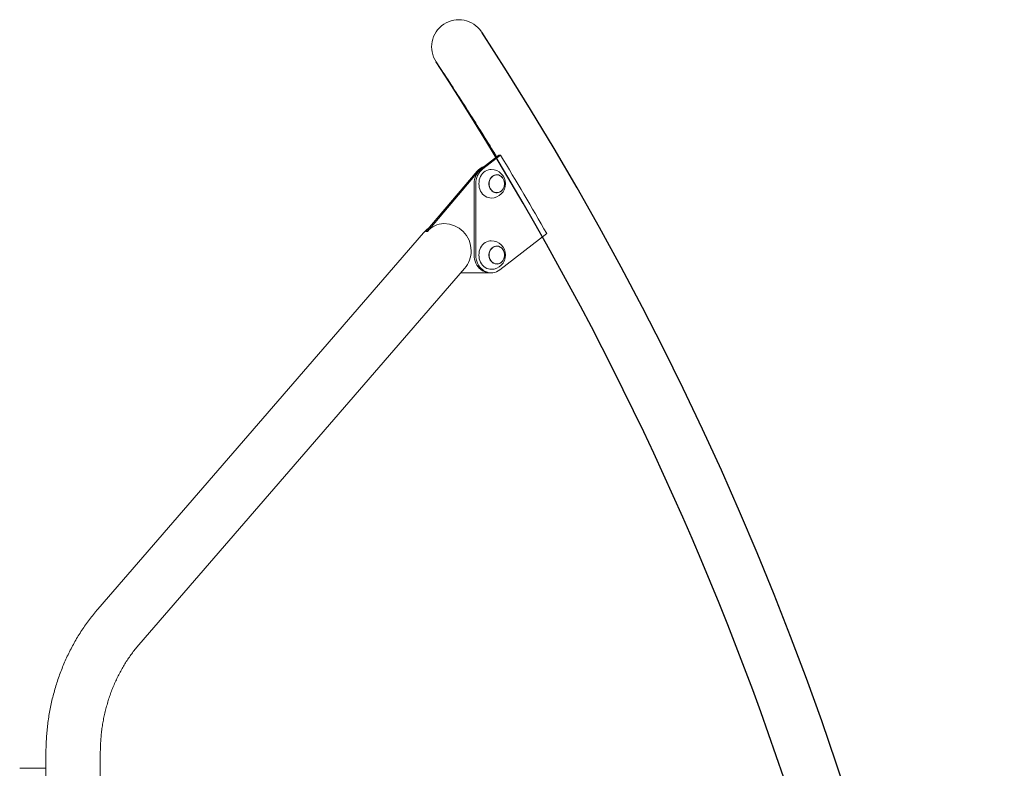
# Model space of a CAD drawing. Extents: x 0 to 21000, y -2002 to 14850.
# Drawn here: x 8825 to 10207, y 6159 to 7209 of the extents above; entities that cross this region are included whole.
import ezdxf

# ---------------------------------------------------------------- set-up
doc = ezdxf.new("R2010")
doc.units = 0
doc.header["$LTSCALE"] = 50
doc.header["$MEASUREMENT"] = 0
doc.layers.get('0').update_dxf_attribs({"linetype": 'CONTINUOUS'})

msp = doc.modelspace()

# ---------------------------------------------------------------- linework, layer by layer
at = {"color": 7, "linetype": 'Continuous', "lineweight": 0}
for p, q in [((9497.827, 7019.283), (9472.929, 7000.162)), ((9500.159, 7019.346), (9475.179, 7000.162)), ((9499.378, 7019.346), (9497.827, 7019.283)), ((9500.159, 7019.346), (9499.378, 7019.346)), ((9467.232, 6996.875), (9395.256, 6912.363)), ((9469.482, 6996.875), (9397.506, 6912.363)), ((9463.268, 6979.346), (9463.268, 6879.346)), ((9465.518, 6979.346), (9465.518, 6879.346)), ((9494.975, 6991.846), (9494.919, 6991.846)), ((9494.919, 6966.846), (9494.975, 6966.846)), ((9392.03, 6910.362), (8934.926, 6382.544)), ((9395.256, 6912.363), (9397.506, 6912.363)), ((9395.256, 6912.363), (9395.407, 6912.16)), ((9499.186, 6858.55), (9565.111, 6909.346)), ((9494.975, 6891.846), (9494.919, 6891.846)), ((8992.604, 6332.594), (9449.707, 6860.411)), ((9494.919, 6866.846), (9494.975, 6866.846)), ((9444.453, 6854.346), (9484.918, 6854.346)), ((9484.918, 6854.346), (9487.169, 6854.346)), ((8862.201, 6180.792), (8862.201, 4084.346)), ((8938.502, 3315.846), (8938.502, 6180.792)), ((8862.201, 6159.346), (8825.351, 6159.346))]:
    msp.add_line(p, q, dxfattribs=at)
at = {"color": 7, "linetype": 'Continuous', "lineweight": 0, "flags": 128}
for points in [[(9472.929, 7000.162), (9471.485, 6998.952), (9469.482, 6996.875)], [(9469.848, 6979.346), (9470.002, 6982.012), (9470.464, 6984.63), (9471.223, 6987.153), (9472.266, 6989.538), (9473.575, 6991.741), (9475.127, 6993.722), (9476.895, 6995.447), (9478.845, 6996.885), (9480.943, 6998.009), (9483.154, 6998.801), (9485.435, 6999.245), (9487.169, 6999.346)], [(9487.169, 6959.346), (9485.435, 6959.446), (9483.154, 6959.891), (9480.943, 6960.682), (9478.845, 6961.807), (9476.895, 6963.244), (9475.127, 6964.969), (9473.575, 6966.951), (9472.266, 6969.153), (9471.223, 6971.538), (9470.464, 6974.062), (9470.002, 6976.68), (9469.848, 6979.346)], [(9505.864, 6979.346), (9505.707, 6981.482), (9505.239, 6983.556), (9504.474, 6985.51), (9503.435, 6987.286), (9502.15, 6988.834), (9500.658, 6990.108), (9499, 6991.074), (9497.225, 6991.701), (9495.383, 6991.974), (9493.528, 6991.883), (9491.713, 6991.431), (9489.99, 6990.632), (9488.41, 6989.508), (9487.016, 6988.091), (9485.85, 6986.423), (9484.945, 6984.552), (9484.326, 6982.531), (9484.012, 6980.418), (9484.012, 6978.274), (9484.326, 6976.161), (9484.945, 6974.14), (9485.85, 6972.268), (9487.016, 6970.6), (9488.41, 6969.184), (9489.99, 6968.06), (9491.713, 6967.261), (9493.528, 6966.809), (9495.383, 6966.718), (9497.225, 6966.99), (9499, 6967.618), (9500.658, 6968.583), (9502.15, 6969.858), (9503.435, 6971.406), (9504.474, 6973.182), (9505.239, 6975.135), (9505.707, 6977.21), (9505.864, 6979.346)], [(9494.919, 6991.846), (9493.543, 6991.744), (9491.749, 6991.298), (9490.045, 6990.507), (9488.481, 6989.396), (9487.103, 6987.995), (9485.95, 6986.345), (9485.054, 6984.495), (9484.442, 6982.496), (9484.132, 6980.406), (9484.132, 6978.286), (9484.442, 6976.196), (9485.054, 6974.197), (9485.95, 6972.346), (9487.103, 6970.697), (9488.481, 6969.296), (9490.045, 6968.184), (9491.749, 6967.394), (9493.543, 6966.947), (9494.919, 6966.846)], [(9484.15, 6979.346), (9484.305, 6981.458), (9484.768, 6983.51), (9485.524, 6985.442), (9486.552, 6987.199), (9487.823, 6988.729), (9489.299, 6989.99), (9490.938, 6990.944), (9492.694, 6991.565), (9494.515, 6991.834), (9496.35, 6991.744), (9498.145, 6991.298), (9499.849, 6990.507), (9501.412, 6989.396), (9502.79, 6987.995), (9503.944, 6986.345), (9504.839, 6984.495), (9505.451, 6982.496), (9505.761, 6980.406), (9505.761, 6978.286), (9505.451, 6976.196), (9504.839, 6974.197), (9503.944, 6972.346), (9502.79, 6970.697), (9501.412, 6969.296), (9499.849, 6968.184), (9498.145, 6967.394), (9496.35, 6966.947), (9494.515, 6966.857), (9492.694, 6967.126), (9490.938, 6967.747), (9489.299, 6968.702), (9487.823, 6969.962), (9486.552, 6971.493), (9485.524, 6973.25), (9484.768, 6975.182), (9484.305, 6977.233), (9484.15, 6979.346)], [(9469.848, 6879.346), (9470.002, 6882.011), (9470.464, 6884.63), (9471.223, 6887.154), (9472.266, 6889.538), (9473.575, 6891.741), (9475.127, 6893.722), (9476.895, 6895.447), (9478.845, 6896.885), (9480.943, 6898.009), (9483.154, 6898.801), (9485.435, 6899.245), (9487.169, 6899.346)], [(9505.864, 6879.346), (9505.707, 6881.482), (9505.239, 6883.556), (9504.474, 6885.51), (9503.435, 6887.286), (9502.15, 6888.834), (9500.658, 6890.108), (9499, 6891.074), (9497.225, 6891.701), (9495.383, 6891.974), (9493.528, 6891.883), (9491.713, 6891.431), (9489.99, 6890.632), (9488.41, 6889.508), (9487.016, 6888.091), (9485.85, 6886.423), (9484.945, 6884.552), (9484.326, 6882.531), (9484.012, 6880.418), (9484.012, 6878.274), (9484.326, 6876.161), (9484.945, 6874.14), (9485.85, 6872.268), (9487.016, 6870.6), (9488.41, 6869.184), (9489.99, 6868.06), (9491.713, 6867.261), (9493.528, 6866.809), (9495.383, 6866.718), (9497.225, 6866.99), (9499, 6867.618), (9500.658, 6868.583), (9502.15, 6869.858), (9503.435, 6871.406), (9504.474, 6873.182), (9505.239, 6875.135), (9505.707, 6877.21), (9505.864, 6879.346)], [(9494.919, 6891.846), (9493.543, 6891.744), (9491.749, 6891.298), (9490.045, 6890.507), (9488.481, 6889.396), (9487.103, 6887.995), (9485.95, 6886.345), (9485.054, 6884.494), (9484.442, 6882.495), (9484.132, 6880.406), (9484.132, 6878.286), (9484.442, 6876.196), (9485.054, 6874.197), (9485.95, 6872.346), (9487.103, 6870.696), (9488.481, 6869.296), (9490.045, 6868.184), (9491.749, 6867.394), (9493.543, 6866.947), (9494.919, 6866.846)], [(9484.15, 6879.346), (9484.305, 6881.458), (9484.768, 6883.51), (9485.524, 6885.442), (9486.552, 6887.199), (9487.823, 6888.729), (9489.299, 6889.99), (9490.938, 6890.944), (9492.694, 6891.565), (9494.515, 6891.834), (9496.35, 6891.744), (9498.145, 6891.298), (9499.849, 6890.507), (9501.412, 6889.396), (9502.79, 6887.995), (9503.944, 6886.345), (9504.839, 6884.494), (9505.451, 6882.495), (9505.761, 6880.406), (9505.761, 6878.286), (9505.451, 6876.196), (9504.839, 6874.197), (9503.944, 6872.346), (9502.79, 6870.696), (9501.412, 6869.296), (9499.849, 6868.184), (9498.145, 6867.394), (9496.35, 6866.947), (9494.515, 6866.857), (9492.694, 6867.126), (9490.938, 6867.747), (9489.299, 6868.702), (9487.823, 6869.962), (9486.552, 6871.493), (9485.524, 6873.25), (9484.768, 6875.182), (9484.305, 6877.233), (9484.15, 6879.346)], [(9463.268, 6879.346), (9463.423, 6876.354), (9463.888, 6873.405), (9464.655, 6870.542), (9465.713, 6867.805), (9467.047, 6865.234), (9468.638, 6862.866), (9470.463, 6860.735), (9472.495, 6858.871), (9474.706, 6857.301), (9477.064, 6856.049), (9479.535, 6855.131), (9482.084, 6854.561), (9484.673, 6854.347), (9484.918, 6854.346)], [(9465.518, 6879.346), (9465.674, 6876.354), (9466.138, 6873.405), (9466.905, 6870.542), (9467.963, 6867.805), (9469.297, 6865.234), (9470.888, 6862.866), (9472.713, 6860.735), (9474.746, 6858.871), (9476.957, 6857.301), (9479.315, 6856.049), (9481.786, 6855.131), (9484.334, 6854.561), (9486.922, 6854.347), (9489.515, 6854.493), (9492.074, 6854.996), (9494.562, 6855.849), (9496.944, 6857.039), (9499.186, 6858.55)], [(9487.169, 6859.346), (9485.435, 6859.446), (9483.154, 6859.891), (9480.943, 6860.682), (9478.845, 6861.807), (9476.895, 6863.244), (9475.127, 6864.969), (9473.575, 6866.951), (9472.266, 6869.153), (9471.223, 6871.538), (9470.464, 6874.062), (9470.002, 6876.68), (9469.848, 6879.346)]]:
    msp.add_lwpolyline(points, dxfattribs=at)
at = {"color": 7, "linetype": 'Continuous', "lineweight": 0}
for centre, radius, start, end in [((9441.617, 7171.346), 38.15, 33.710302, 213.710302), ((6019.833, 4890.135), 4079.977, 29.663641, 31.457657), ((9489.447, 6979.846), 26.184, 129.113624, 181.095716), ((9491.7, 6979.845), 26.187, 129.115295, 181.091884), ((9483.472, 6983.352), 21.134, 106.707933, 140.21666), ((9487.169, 6979.346), 20, 0, 90), ((9487.169, 6979.346), 20, 270, 0), ((9421.344, 6892.532), 31.008, 90.879494, 140.242981), ((9420.868, 6885.387), 38.15, 0, 90), ((9420.868, 6885.387), 38.15, 125.412789, 139.106605), ((9487.169, 6879.346), 20, 0, 90), ((9420.868, 6885.387), 38.15, 319.106605, 0), ((9487.169, 6879.346), 20, 270, 0)]:
    msp.add_arc(centre, radius, start, end, dxfattribs=at)
at = {"color": 7, "linetype": 'Continuous'}
for radius, start in [(4504.812, 341.733358), (4428.512, 338.979694)]:
    msp.add_arc((5702.471, 4728.021), radius, start, 33.157663, dxfattribs=at)
at = {"color": 7, "linetype": 'Continuous', "lineweight": 0}
msp.add_ellipse((9419.108, 6883.354), major_axis=(-26.924, 27.161), ratio=0.37830838, start_param=5.92440957, end_param=6.04264026, dxfattribs=at)
for points, knots in [([(9409.882, 7150.173), (9413.141, 7145.275), (9422.614, 7131.034), (9438.136, 7107.305), (9456.381, 7078.928), (9474.382, 7050.344), (9487.221, 7029.711), (9493.991, 7018.551), (9494.907, 7017.04)], [0, 0, 0, 0, 0.11201165, 0.32565017, 0.5392871, 0.75292126, 0.96655489, 1, 1, 1, 1]), ([(8934.926, 6382.544), (8933.824, 6381.257), (8930.757, 6377.676), (8925.89, 6371.627), (8920.391, 6364.343), (8915.112, 6356.852), (8910.055, 6349.167), (8905.227, 6341.294), (8900.632, 6333.243), (8896.277, 6325.023), (8892.165, 6316.643), (8888.302, 6308.112), (8884.692, 6299.44), (8881.338, 6290.637), (8878.245, 6281.711), (8875.416, 6272.674), (8872.853, 6263.535), (8870.561, 6254.305), (8868.54, 6244.993), (8866.793, 6235.61), (8865.324, 6226.166), (8864.131, 6216.672), (8863.218, 6207.138), (8862.589, 6197.574), (8862.253, 6188.788), (8862.217, 6183.192), (8862.201, 6180.792)], [0, 0, 0, 0, 0.02395343, 0.06666657, 0.10939549, 0.1521525, 0.19493754, 0.23774628, 0.28057829, 0.32343017, 0.36630269, 0.40919176, 0.45209625, 0.49501525, 0.53794705, 0.58089024, 0.62384338, 0.66680532, 0.70977561, 0.7527532, 0.79573654, 0.83872538, 0.88171874, 0.92471611, 0.96771687, 1, 1, 1, 1]), ([(8938.502, 6180.792), (8938.508, 6182.145), (8938.528, 6186.203), (8938.756, 6192.964), (8939.279, 6201.058), (8940.066, 6209.121), (8941.114, 6217.141), (8942.42, 6225.107), (8943.981, 6233.006), (8945.798, 6240.826), (8947.864, 6248.557), (8950.18, 6256.186), (8952.737, 6263.703), (8955.536, 6271.095), (8958.568, 6278.354), (8961.832, 6285.468), (8965.32, 6292.427), (8969.028, 6299.221), (8972.951, 6305.84), (8977.082, 6312.275), (8981.414, 6318.518), (8985.944, 6324.556), (8989.705, 6329.216), (8991.963, 6331.848), (8992.604, 6332.594)], [0, 0, 0, 0, 0.02388992, 0.07167031, 0.11945118, 0.16723109, 0.2150108, 0.26279181, 0.31057451, 0.35836172, 0.40615296, 0.45395183, 0.50175867, 0.54957729, 0.59740775, 0.64525596, 0.69312324, 0.74101254, 0.78893091, 0.83688018, 0.88486506, 0.93289343, 0.9809683, 1, 1, 1, 1])]:
    msp.add_open_spline(points, degree=3, knots=knots, dxfattribs=at)

doc.saveas('drawing.dxf')
